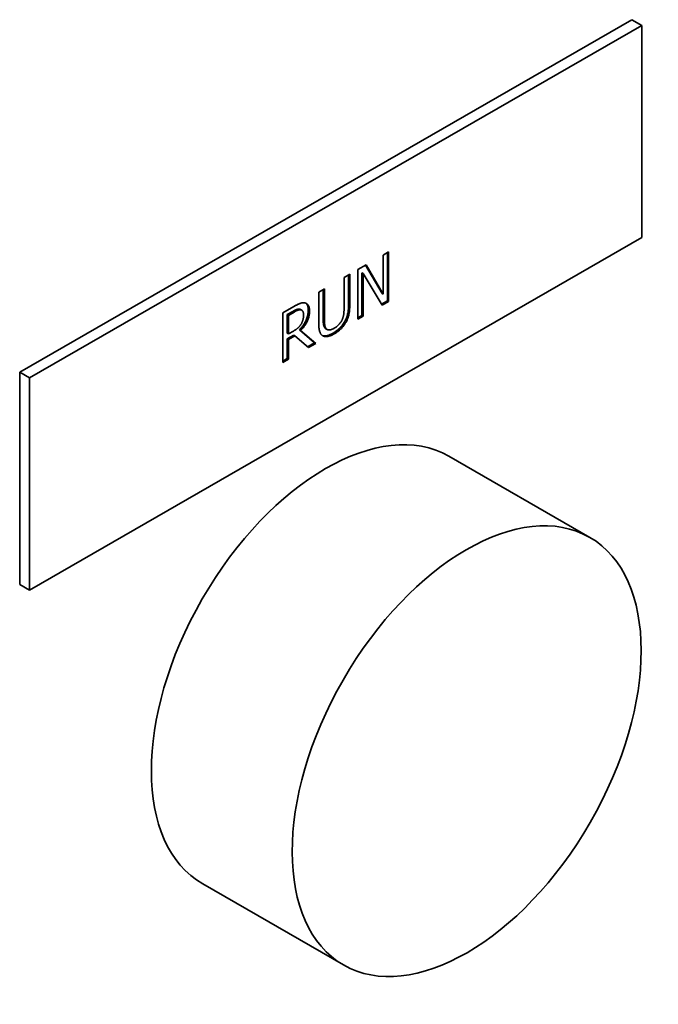
# Paper-space layout 'Sheet_1' of a CAD drawing. Units: millimetres. Extents: x 12 to 829, y 13 to 581.
# Drawn here: x 574 to 578, y 197 to 202 of the extents above; entities that cross this region are included whole.
import ezdxf

# ---------------------------------------------------------------- set-up
doc = ezdxf.new("R2010")
doc.units = ezdxf.units.MM
doc.layers.add('Visible Edges(OMA)', color=7, linetype='Continuous', lineweight=35)
doc.layers.add('Visible Tangent Edges(OMA)', color=7, linetype='Continuous', lineweight=35)

psp = doc.layouts.new('Sheet_1')

# ---------------------------------------------------------------- linework, layer by layer
at = {"layer": 'Visible Edges(OMA)'}
for p, q in [((574.4876, 200.3042), (578.0231, 202.3402)), ((574.5442, 200.2716), (578.0797, 202.3076)), ((578.0797, 202.3076), (578.0231, 202.3402)), ((578.0797, 202.3076), (578.0797, 201.0813)), ((578.0797, 201.0813), (574.5442, 199.0453)), ((576.587, 200.981), (576.6177, 200.9986)), ((576.587, 200.7544), (576.587, 200.981)), ((576.6106, 200.9946), (576.6106, 200.7166)), ((576.6177, 200.9986), (576.6177, 200.7125)), ((576.4406, 200.8967), (576.4873, 200.9236)), ((576.4838, 200.9216), (576.5799, 200.7585)), ((576.4873, 200.9236), (576.587, 200.7544)), ((576.3606, 200.8506), (576.3935, 200.8695)), ((576.3864, 200.8654), (576.3864, 200.695)), ((576.3935, 200.8695), (576.3935, 200.691)), ((576.4406, 200.6105), (576.4406, 200.8967)), ((576.4642, 200.879), (576.4642, 200.6323)), ((576.4713, 200.8749), (576.4642, 200.879)), ((576.4713, 200.8749), (576.4713, 200.6282)), ((576.5808, 200.6912), (576.4713, 200.8749)), ((576.3606, 200.6711), (576.3606, 200.8506)), ((576.2144, 200.7664), (576.2473, 200.7853)), ((576.2144, 200.5878), (576.2144, 200.7664)), ((576.2402, 200.7812), (576.2402, 200.6108)), ((576.2473, 200.7853), (576.2473, 200.6068)), ((576.587, 200.7544), (576.5799, 200.7585)), ((576.6106, 200.7166), (576.5772, 200.6973)), ((576.6177, 200.7125), (576.5808, 200.6912)), ((576.6177, 200.7125), (576.6106, 200.7166)), ((576.0062, 200.6465), (576.07, 200.6832)), ((576.0062, 200.3604), (576.0062, 200.6465)), ((576.0647, 200.6554), (576.032, 200.6366)), ((576.0391, 200.6325), (576.032, 200.6366)), ((576.032, 200.6366), (576.032, 200.529)), ((576.0718, 200.6513), (576.0391, 200.6325)), ((576.1111, 200.6642), (576.104, 200.6683)), ((576.1164, 200.6623), (576.1093, 200.6664)), ((576.0391, 200.6325), (576.0391, 200.5249)), ((576.3698, 200.5901), (576.3627, 200.5942)), ((576.4642, 200.6323), (576.4406, 200.6187)), ((576.4713, 200.6282), (576.4406, 200.6105)), ((576.4713, 200.6282), (576.4642, 200.6323)), ((576.0391, 200.5249), (576.032, 200.529)), ((576.0391, 200.5249), (576.068, 200.5415)), ((576.1097, 200.5445), (576.1026, 200.5485)), ((576.1026, 200.5485), (576.1907, 200.4747)), ((576.1097, 200.5445), (576.1977, 200.4706)), ((576.2632, 200.5507), (576.2561, 200.5548)), ((576.0697, 200.5189), (576.032, 200.4972)), ((576.0391, 200.4931), (576.032, 200.4972)), ((576.032, 200.4972), (576.032, 200.3834)), ((576.0768, 200.5149), (576.0391, 200.4931)), ((576.0391, 200.4931), (576.0391, 200.3793)), ((576.0768, 200.5149), (576.0697, 200.5189)), ((576.155, 200.446), (576.0768, 200.5149)), ((576.1907, 200.4747), (576.1494, 200.451)), ((576.1977, 200.4706), (576.155, 200.446)), ((576.1977, 200.4706), (576.1907, 200.4747)), ((576.238, 200.5143), (576.2374, 200.5146)), ((576.032, 200.3834), (576.0062, 200.3685)), ((576.0391, 200.3793), (576.0062, 200.3604)), ((576.0391, 200.3793), (576.032, 200.3834)), ((574.4876, 199.0779), (574.4876, 200.3042)), ((574.5442, 200.2716), (574.4876, 200.3042)), ((574.5442, 199.0453), (574.5442, 200.2716)), ((576.9665, 199.8183), (577.7797, 199.35)), ((574.5442, 199.0453), (574.4876, 199.0779)), ((575.5443, 197.3485), (576.3574, 196.8803))]:
    psp.add_line(p, q, dxfattribs=at)
at = {"layer": 'Visible Edges(OMA)', "flags": 128}
for points in [[(576.07, 200.6832), (576.0735, 200.6852), (576.0769, 200.6871), (576.0802, 200.6889), (576.0834, 200.6906), (576.0865, 200.6923), (576.0895, 200.6938), (576.0924, 200.6952), (576.0952, 200.6966), (576.098, 200.6978), (576.1006, 200.699), (576.1031, 200.7001), (576.1056, 200.7011), (576.108, 200.7019), (576.1103, 200.7027), (576.1127, 200.7034), (576.115, 200.7039), (576.1173, 200.7044), (576.1196, 200.7047), (576.1219, 200.7049), (576.1241, 200.705), (576.1264, 200.705), (576.1286, 200.7049), (576.1308, 200.7047), (576.133, 200.7044)], [(576.133, 200.7044), (576.1351, 200.704), (576.1371, 200.7034), (576.1391, 200.7028), (576.141, 200.702), (576.1429, 200.7011), (576.1446, 200.7), (576.1463, 200.6989), (576.1479, 200.6976), (576.1494, 200.6962), (576.1508, 200.6947), (576.1522, 200.6931), (576.1535, 200.6913), (576.1547, 200.6894), (576.1558, 200.6874), (576.1568, 200.6852), (576.1577, 200.6828), (576.1585, 200.6803), (576.1591, 200.6776), (576.1597, 200.6747), (576.1602, 200.6717), (576.1606, 200.6685), (576.1608, 200.6651), (576.161, 200.6616), (576.161, 200.658)], [(576.1398, 200.7025), (576.141, 200.7015), (576.1422, 200.7005), (576.1433, 200.6994), (576.1443, 200.6982), (576.1453, 200.697), (576.1463, 200.6957), (576.1472, 200.6943), (576.148, 200.6928), (576.1488, 200.6913), (576.1495, 200.6897), (576.1502, 200.688), (576.1508, 200.6863), (576.1513, 200.6845), (576.1518, 200.6827), (576.1523, 200.6808), (576.1526, 200.6788), (576.153, 200.6769), (576.1532, 200.6748), (576.1535, 200.6728), (576.1536, 200.6707), (576.1538, 200.6686), (576.1539, 200.6664), (576.1539, 200.6642), (576.154, 200.662)], [(576.3864, 200.695), (576.3863, 200.6868), (576.386, 200.6784), (576.3854, 200.6698), (576.3845, 200.6612), (576.3834, 200.6528), (576.3821, 200.6456), (576.3809, 200.6394), (576.3796, 200.6343), (576.3786, 200.6304), (576.3777, 200.6275), (576.3769, 200.6251), (576.3761, 200.6226), (576.3752, 200.6202), (576.3743, 200.6178), (576.3733, 200.6154), (576.3723, 200.613), (576.3713, 200.6106), (576.3702, 200.6082), (576.3691, 200.6059), (576.3679, 200.6035), (576.3667, 200.6012), (576.3654, 200.5989), (576.3641, 200.5965), (576.3627, 200.5942)], [(576.104, 200.6683), (576.1017, 200.6686), (576.0994, 200.6687), (576.0971, 200.6686), (576.095, 200.6683), (576.0929, 200.6679), (576.0911, 200.6675), (576.0893, 200.667), (576.0878, 200.6665), (576.0864, 200.666), (576.085, 200.6655), (576.0836, 200.6649), (576.0822, 200.6643), (576.0807, 200.6637), (576.0793, 200.663), (576.0778, 200.6623), (576.0763, 200.6616), (576.0748, 200.6609), (576.0734, 200.6601), (576.0719, 200.6594), (576.0704, 200.6586), (576.069, 200.6578), (576.0675, 200.657), (576.0661, 200.6562), (576.0647, 200.6554)], [(576.1111, 200.6642), (576.1099, 200.6644), (576.1087, 200.6645), (576.1074, 200.6646), (576.1062, 200.6646), (576.1048, 200.6645), (576.1035, 200.6644), (576.1021, 200.6642), (576.1007, 200.664), (576.0993, 200.6637), (576.0978, 200.6633), (576.0963, 200.6629), (576.0947, 200.6624), (576.0932, 200.6618), (576.0915, 200.6612), (576.0898, 200.6605), (576.088, 200.6597), (576.0862, 200.6589), (576.0843, 200.658), (576.0824, 200.6571), (576.0804, 200.656), (576.0783, 200.655), (576.0762, 200.6538), (576.074, 200.6526), (576.0718, 200.6513)], [(576.154, 200.662), (576.1539, 200.6566), (576.1535, 200.6511), (576.153, 200.6455), (576.1522, 200.6397), (576.1511, 200.6339), (576.1497, 200.628), (576.1481, 200.6221), (576.1461, 200.6162), (576.144, 200.6104), (576.1417, 200.605), (576.1393, 200.5998), (576.1368, 200.5948), (576.1342, 200.5901), (576.1317, 200.5858), (576.1291, 200.5816), (576.1265, 200.5775), (576.1237, 200.5736), (576.1209, 200.5697), (576.118, 200.566), (576.1151, 200.5623), (576.1121, 200.5587), (576.109, 200.5552), (576.1058, 200.5518), (576.1026, 200.5485)], [(576.1093, 200.6664), (576.1091, 200.6665), (576.1089, 200.6666), (576.1087, 200.6667), (576.1085, 200.6668), (576.1083, 200.6669), (576.1081, 200.667), (576.1078, 200.6671), (576.1076, 200.6672), (576.1074, 200.6673), (576.1072, 200.6674), (576.107, 200.6674), (576.1068, 200.6675), (576.1065, 200.6676), (576.1063, 200.6677), (576.1061, 200.6678), (576.1059, 200.6678), (576.1056, 200.6679), (576.1054, 200.668), (576.1052, 200.668), (576.105, 200.6681), (576.1047, 200.6681), (576.1045, 200.6682), (576.1043, 200.6683), (576.104, 200.6683)], [(576.161, 200.658), (576.1609, 200.6528), (576.1606, 200.6476), (576.1602, 200.6425), (576.1595, 200.6373), (576.1586, 200.6323), (576.1576, 200.6272), (576.1563, 200.6222), (576.1549, 200.6172), (576.1532, 200.6122), (576.1514, 200.6073), (576.1494, 200.6024), (576.1472, 200.5975), (576.1448, 200.5927), (576.1423, 200.5879), (576.1397, 200.5832), (576.1369, 200.5786), (576.134, 200.5741), (576.1309, 200.5696), (576.1277, 200.5653), (576.1244, 200.5609), (576.1209, 200.5567), (576.1173, 200.5526), (576.1136, 200.5485), (576.1097, 200.5445)], [(576.1267, 200.6352), (576.1267, 200.6373), (576.1266, 200.6392), (576.1265, 200.6412), (576.1263, 200.643), (576.1261, 200.6448), (576.1258, 200.6465), (576.1254, 200.6481), (576.125, 200.6496), (576.1246, 200.6511), (576.1241, 200.6525), (576.1235, 200.6539), (576.1229, 200.6552), (576.1223, 200.6564), (576.1215, 200.6575), (576.1208, 200.6585), (576.1199, 200.6595), (576.119, 200.6603), (576.1181, 200.6611), (576.117, 200.6619), (576.116, 200.6625), (576.1148, 200.663), (576.1136, 200.6635), (576.1124, 200.6639), (576.1111, 200.6642)], [(576.35, 200.6082), (576.351, 200.6106), (576.3519, 200.613), (576.3528, 200.6154), (576.3537, 200.6178), (576.3544, 200.6202), (576.3552, 200.6227), (576.3558, 200.6251), (576.3565, 200.6275), (576.357, 200.63), (576.3575, 200.6324), (576.358, 200.6348), (576.3584, 200.6372), (576.3587, 200.6397), (576.3591, 200.6422), (576.3593, 200.6448), (576.3596, 200.6475), (576.3598, 200.6502), (576.36, 200.653), (576.3602, 200.6559), (576.3603, 200.6588), (576.3604, 200.6618), (576.3605, 200.6648), (576.3606, 200.6679), (576.3606, 200.6711)], [(576.3935, 200.691), (576.3934, 200.686), (576.3933, 200.6811), (576.3931, 200.6764), (576.3929, 200.6716), (576.3926, 200.667), (576.3922, 200.6624), (576.3917, 200.658), (576.3912, 200.6536), (576.3905, 200.6492), (576.3899, 200.645), (576.3891, 200.6408), (576.3883, 200.6367), (576.3873, 200.6327), (576.3863, 200.6287), (576.3852, 200.6247), (576.3839, 200.6207), (576.3825, 200.6168), (576.381, 200.6129), (576.3794, 200.609), (576.3777, 200.6052), (576.3759, 200.6014), (576.374, 200.5976), (576.372, 200.5939), (576.3698, 200.5901)], [(576.068, 200.5415), (576.0703, 200.5429), (576.0726, 200.5443), (576.0749, 200.5457), (576.0771, 200.5471), (576.0793, 200.5486), (576.0815, 200.5501), (576.0836, 200.5515), (576.0857, 200.553), (576.0877, 200.5545), (576.0897, 200.5561), (576.0916, 200.5576), (576.0935, 200.5592), (576.0954, 200.5608), (576.0972, 200.5624), (576.099, 200.5641), (576.1007, 200.5659), (576.1024, 200.5677), (576.104, 200.5696), (576.1056, 200.5716), (576.1071, 200.5736), (576.1086, 200.5756), (576.11, 200.5777), (576.1114, 200.5799), (576.1127, 200.5821)], [(576.1127, 200.5821), (576.1139, 200.5842), (576.115, 200.5862), (576.1161, 200.5882), (576.1171, 200.5903), (576.118, 200.5924), (576.119, 200.5944), (576.1198, 200.5965), (576.1206, 200.5987), (576.1214, 200.6008), (576.1221, 200.6029), (576.1227, 200.6051), (576.1233, 200.6073), (576.1239, 200.6095), (576.1244, 200.6117), (576.1248, 200.6139), (576.1252, 200.6162), (576.1256, 200.6185), (576.1259, 200.6208), (576.1261, 200.6231), (576.1264, 200.6255), (576.1265, 200.6279), (576.1266, 200.6303), (576.1267, 200.6328), (576.1267, 200.6352)], [(576.238, 200.5143), (576.2359, 200.5156), (576.2339, 200.517), (576.232, 200.5186), (576.2302, 200.5203), (576.2285, 200.5222), (576.2269, 200.5242), (576.2255, 200.5264), (576.2241, 200.5287), (576.2228, 200.5312), (576.2217, 200.5338), (576.2206, 200.5365), (576.2197, 200.5394), (576.2188, 200.5425), (576.2181, 200.5457), (576.2174, 200.5491), (576.2167, 200.5527), (576.2162, 200.5565), (576.2157, 200.5604), (576.2153, 200.5645), (576.215, 200.5688), (576.2147, 200.5733), (576.2145, 200.578), (576.2144, 200.5828), (576.2144, 200.5878)], [(576.2402, 200.6108), (576.2402, 200.6051), (576.2404, 200.5999), (576.2406, 200.5954), (576.2408, 200.5914), (576.2411, 200.5879), (576.2415, 200.5848), (576.2418, 200.5823), (576.2422, 200.5801), (576.2425, 200.5783), (576.2428, 200.5767), (576.2431, 200.5752), (576.2435, 200.5738), (576.2439, 200.5724), (576.2444, 200.571), (576.2449, 200.5696), (576.2454, 200.5683), (576.2459, 200.567), (576.2465, 200.5658), (576.2471, 200.5646), (576.2478, 200.5635), (576.2485, 200.5623), (576.2492, 200.5613), (576.25, 200.5602), (576.2508, 200.5592)], [(576.2473, 200.6068), (576.2473, 200.6035), (576.2473, 200.6003), (576.2474, 200.5973), (576.2475, 200.5943), (576.2477, 200.5915), (576.2478, 200.5888), (576.248, 200.5861), (576.2482, 200.5836), (576.2485, 200.5812), (576.2488, 200.5789), (576.2491, 200.5767), (576.2495, 200.5746), (576.2499, 200.5727), (576.2503, 200.5707), (576.2508, 200.5689), (576.2514, 200.5671), (576.252, 200.5653), (576.2527, 200.5637), (576.2534, 200.5621), (576.2542, 200.5606), (576.255, 200.5591), (576.2559, 200.5577), (576.2569, 200.5564), (576.2579, 200.5552)], [(576.3627, 200.5942), (576.3611, 200.5915), (576.3595, 200.5889), (576.3578, 200.5862), (576.3561, 200.5836), (576.3543, 200.5811), (576.3525, 200.5786), (576.3507, 200.5761), (576.3488, 200.5736), (576.3469, 200.5713), (576.3449, 200.5689), (576.343, 200.5666), (576.341, 200.5644), (576.3389, 200.5622), (576.3369, 200.5601), (576.3348, 200.558), (576.3324, 200.5557), (576.3296, 200.5531), (576.3264, 200.5503), (576.3227, 200.5473), (576.3186, 200.5441), (576.3139, 200.5407), (576.3088, 200.5372), (576.303, 200.5335), (576.2968, 200.5298)], [(576.3038, 200.5582), (576.3064, 200.5597), (576.3089, 200.5613), (576.3113, 200.5629), (576.3137, 200.5645), (576.3161, 200.5663), (576.3184, 200.5681), (576.3207, 200.5699), (576.3229, 200.5718), (576.3251, 200.5737), (576.3272, 200.5757), (576.3293, 200.5778), (576.3313, 200.5799), (576.3333, 200.5821), (576.3352, 200.5843), (576.337, 200.5865), (576.3387, 200.5888), (576.3404, 200.5911), (576.342, 200.5934), (576.3435, 200.5958), (576.3449, 200.5982), (576.3463, 200.6006), (576.3476, 200.6031), (576.3488, 200.6056), (576.35, 200.6082)], [(576.3698, 200.5901), (576.3678, 200.5868), (576.3658, 200.5835), (576.3637, 200.5803), (576.3615, 200.5772), (576.3593, 200.5741), (576.357, 200.5711), (576.3547, 200.5681), (576.3523, 200.5652), (576.3499, 200.5624), (576.3474, 200.5597), (576.3449, 200.557), (576.3423, 200.5544), (576.3397, 200.5518), (576.3369, 200.5493), (576.3341, 200.5468), (576.3311, 200.5443), (576.328, 200.5419), (576.3249, 200.5395), (576.3216, 200.5371), (576.3183, 200.5348), (576.3148, 200.5324), (576.3112, 200.5302), (576.3076, 200.5279), (576.3038, 200.5257)], [(576.2968, 200.5298), (576.294, 200.5282), (576.2912, 200.5267), (576.2884, 200.5252), (576.2856, 200.5238), (576.2828, 200.5225), (576.28, 200.5212), (576.2772, 200.52), (576.2744, 200.5189), (576.2717, 200.5179), (576.269, 200.517), (576.2663, 200.5162), (576.2636, 200.5155), (576.2609, 200.5149), (576.2583, 200.5144), (576.2557, 200.514), (576.2531, 200.5138), (576.2506, 200.5137), (576.2481, 200.5137), (576.2457, 200.5138), (576.2433, 200.5141), (576.241, 200.5145), (576.2388, 200.5151), (576.2366, 200.5157), (576.2345, 200.5166)], [(576.3038, 200.5257), (576.3002, 200.5237), (576.2967, 200.5218), (576.2932, 200.52), (576.2899, 200.5184), (576.2866, 200.5169), (576.2834, 200.5156), (576.2802, 200.5144), (576.2772, 200.5133), (576.2742, 200.5124), (576.2713, 200.5116), (576.2685, 200.5109), (576.2657, 200.5104), (576.263, 200.51), (576.2604, 200.5097), (576.2579, 200.5096), (576.2554, 200.5096), (576.253, 200.5097), (576.2507, 200.51), (576.2484, 200.5104), (576.2462, 200.5109), (576.2441, 200.5115), (576.242, 200.5123), (576.24, 200.5132), (576.238, 200.5143)], [(576.2508, 200.5592), (576.251, 200.559), (576.2512, 200.5588), (576.2514, 200.5586), (576.2516, 200.5583), (576.2518, 200.5581), (576.252, 200.5579), (576.2522, 200.5577), (576.2524, 200.5575), (576.2527, 200.5573), (576.2529, 200.5571), (576.2531, 200.5569), (576.2533, 200.5567), (576.2535, 200.5566), (576.2538, 200.5564), (576.254, 200.5562), (576.2542, 200.556), (576.2544, 200.5559), (576.2547, 200.5557), (576.2549, 200.5555), (576.2551, 200.5554), (576.2554, 200.5552), (576.2556, 200.5551), (576.2559, 200.5549), (576.2561, 200.5548)], [(576.2579, 200.5552), (576.259, 200.5539), (576.2602, 200.5528), (576.2615, 200.5518), (576.2628, 200.5509), (576.2642, 200.5501), (576.2657, 200.5495), (576.2673, 200.5489), (576.2689, 200.5485), (576.2705, 200.5482), (576.2723, 200.548), (576.2741, 200.548), (576.2759, 200.548), (576.2779, 200.5482), (576.2799, 200.5485), (576.282, 200.5489), (576.2841, 200.5495), (576.2863, 200.5501), (576.2886, 200.5509), (576.291, 200.5518), (576.2934, 200.5528), (576.2959, 200.554), (576.2985, 200.5553), (576.3011, 200.5567), (576.3038, 200.5582)]]:
    psp.add_lwpolyline(points, dxfattribs=at)
at = {"layer": 'Visible Edges(OMA)'}
psp.add_ellipse((576.2554, 198.5834), major_axis=(-0.7111, -1.2349), ratio=0.578093, start_param=3.141593, end_param=6.283185, dxfattribs=at)
psp.add_ellipse((577.0686, 198.1152), major_axis=(0.7111, 1.2349), ratio=0.578093, dxfattribs=at)
at = {"layer": 'Visible Tangent Edges(OMA)'}
for p, q in [((576.3935, 200.691), (576.3864, 200.695)), ((576.0718, 200.6513), (576.0647, 200.6554)), ((576.161, 200.658), (576.154, 200.662)), ((576.2473, 200.6068), (576.2402, 200.6108)), ((576.2579, 200.5552), (576.2508, 200.5592)), ((576.3038, 200.5257), (576.2968, 200.5298))]:
    psp.add_line(p, q, dxfattribs=at)

doc.saveas('drawing.dxf')
